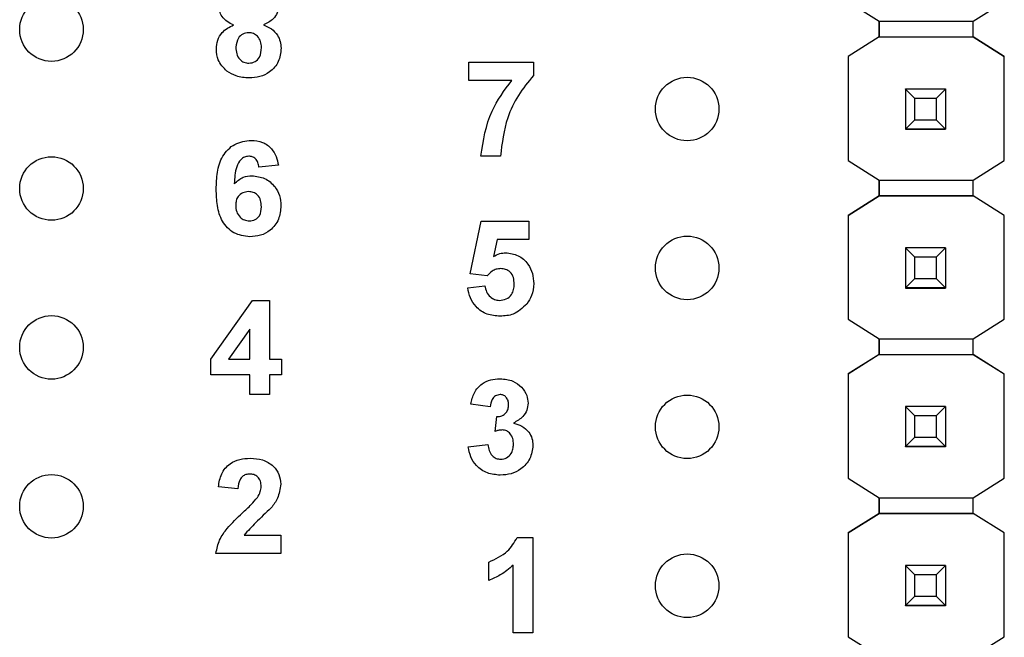
# Model space of a CAD drawing. Units: inches. Extents: x 0.1 to 15, y 0.1 to 9.7.
# Drawn here: x 9.2 to 9.8, y 3.9 to 4.3 of the extents above; entities that cross this region are included whole.
import ezdxf

# ---------------------------------------------------------------- set-up
doc = ezdxf.new("R2010")
doc.units = ezdxf.units.IN
doc.header["$LTSCALE"] = 0.888889
doc.header["$MEASUREMENT"] = 0

msp = doc.modelspace()

# ---------------------------------------------------------------- linework, layer by layer
at = {"color": 7, "linetype": 'Continuous', "lineweight": 25}
for p, q in [((9.74288, 4.33089), (9.76251, 4.31858)), ((9.82156, 4.31858), (9.84119, 4.33089)), ((9.76251, 4.31858), (9.82156, 4.31858)), ((9.76251, 4.30874), (9.76251, 4.31858)), ((9.76251, 4.31858), (9.76251, 4.30874)), ((9.82156, 4.30874), (9.82156, 4.31858)), ((9.76251, 4.30874), (9.74287, 4.29644)), ((9.76251, 4.30874), (9.74288, 4.29644)), ((9.76251, 4.30874), (9.82156, 4.30874)), ((9.76251, 4.30874), (9.76251, 4.30874)), ((9.76251, 4.30874), (9.76251, 4.30874)), ((9.76251, 4.30874), (9.82156, 4.30874)), ((9.84119, 4.29644), (9.82156, 4.30874)), ((9.82156, 4.30874), (9.82156, 4.30874)), ((9.82156, 4.30874), (9.84119, 4.29644)), ((9.74287, 4.29644), (9.74288, 4.29644)), ((9.74287, 4.29644), (9.74287, 4.23089)), ((9.74288, 4.29644), (9.74288, 4.23089)), ((9.84119, 4.23089), (9.84119, 4.29644)), ((9.84119, 4.29644), (9.84119, 4.29644)), ((9.50415, 4.2929), (9.54487, 4.2929)), ((9.50415, 4.28137), (9.50415, 4.2929)), ((9.54487, 4.2929), (9.54487, 4.28445)), ((9.53132, 4.28137), (9.50415, 4.28137)), ((9.77904, 4.27597), (9.77904, 4.27599)), ((9.78494, 4.27006), (9.77904, 4.27597)), ((9.80423, 4.27597), (9.77904, 4.27597)), ((9.77904, 4.27597), (9.77904, 4.25076)), ((9.80423, 4.27597), (9.79833, 4.27006)), ((9.80423, 4.27599), (9.80423, 4.27597)), ((9.80423, 4.27597), (9.80423, 4.25076)), ((9.79833, 4.27006), (9.78494, 4.27006)), ((9.78494, 4.25667), (9.78494, 4.27006)), ((9.79833, 4.27006), (9.79833, 4.25667)), ((9.77904, 4.25076), (9.78494, 4.25667)), ((9.78494, 4.25667), (9.79833, 4.25667)), ((9.79833, 4.25667), (9.80423, 4.25076)), ((9.77904, 4.25076), (9.80423, 4.25076)), ((9.77904, 4.25076), (9.77904, 4.25076)), ((9.80423, 4.25076), (9.77904, 4.25076)), ((9.77904, 4.25076), (9.77904, 4.25071)), ((9.77904, 4.25071), (9.80423, 4.25071)), ((9.77904, 4.25061), (9.77904, 4.25071)), ((9.80423, 4.25076), (9.80423, 4.25076)), ((9.80423, 4.25076), (9.80423, 4.25071)), ((9.80423, 4.25071), (9.80423, 4.25061)), ((9.52413, 4.23375), (9.51184, 4.23375)), ((9.38446, 4.22803), (9.37217, 4.22677)), ((9.74288, 4.23089), (9.74287, 4.23089)), ((9.74288, 4.23089), (9.76251, 4.21858)), ((9.82156, 4.21858), (9.84119, 4.23089)), ((9.76251, 4.21858), (9.82156, 4.21858)), ((9.76251, 4.20874), (9.76251, 4.21858)), ((9.76251, 4.21858), (9.76251, 4.20874)), ((9.82156, 4.20874), (9.82156, 4.21858)), ((9.74287, 4.19644), (9.76251, 4.20874)), ((9.76251, 4.20874), (9.74288, 4.19644)), ((9.76251, 4.20874), (9.76251, 4.20874)), ((9.76251, 4.20874), (9.76251, 4.20874)), ((9.82156, 4.20874), (9.76251, 4.20874)), ((9.76251, 4.20874), (9.82156, 4.20874)), ((9.84119, 4.19644), (9.82156, 4.20874)), ((9.82156, 4.20874), (9.82156, 4.20874)), ((9.84119, 4.19644), (9.82156, 4.20874)), ((9.74287, 4.19644), (9.74288, 4.19644)), ((9.74287, 4.19644), (9.74287, 4.13108)), ((9.74288, 4.19644), (9.74288, 4.13108)), ((9.84119, 4.13108), (9.84119, 4.19644)), ((9.84119, 4.19644), (9.84119, 4.19644)), ((9.50514, 4.15975), (9.51206, 4.1929)), ((9.51206, 4.1929), (9.54202, 4.1929)), ((9.54202, 4.1929), (9.54202, 4.18137)), ((9.52209, 4.18137), (9.5197, 4.17052)), ((9.54202, 4.18137), (9.52209, 4.18137)), ((9.77904, 4.17597), (9.77904, 4.17599)), ((9.78494, 4.17006), (9.77904, 4.17597)), ((9.80423, 4.17597), (9.77904, 4.17597)), ((9.77904, 4.17597), (9.77904, 4.15076)), ((9.80423, 4.17597), (9.79833, 4.17006)), ((9.80423, 4.17599), (9.80423, 4.17597)), ((9.80423, 4.17597), (9.80423, 4.15076)), ((9.79833, 4.17006), (9.78494, 4.17006)), ((9.78494, 4.15667), (9.78494, 4.17006)), ((9.79833, 4.17006), (9.79833, 4.15667)), ((9.51576, 4.15833), (9.50514, 4.15975)), ((9.50361, 4.15089), (9.51436, 4.15218)), ((9.77904, 4.15076), (9.78494, 4.15667)), ((9.78494, 4.15667), (9.79833, 4.15667)), ((9.79833, 4.15667), (9.80423, 4.15076)), ((9.77904, 4.15076), (9.80423, 4.15076)), ((9.77904, 4.15076), (9.77904, 4.15076)), ((9.80423, 4.15076), (9.77904, 4.15076)), ((9.77904, 4.15076), (9.77904, 4.15071)), ((9.77904, 4.15071), (9.80423, 4.15071)), ((9.77904, 4.15061), (9.77904, 4.15071)), ((9.80423, 4.15076), (9.80423, 4.15076)), ((9.80423, 4.15076), (9.80423, 4.15071)), ((9.80423, 4.15071), (9.80423, 4.15061)), ((9.34189, 4.10599), (9.3681, 4.1429)), ((9.3681, 4.1429), (9.37876, 4.1429)), ((9.37876, 4.1429), (9.37876, 4.10602)), ((9.74287, 4.13108), (9.74288, 4.13108)), ((9.74288, 4.13108), (9.76251, 4.11878)), ((9.82156, 4.11878), (9.84119, 4.13108)), ((9.36647, 4.12492), (9.35306, 4.10602)), ((9.36647, 4.10602), (9.36647, 4.12492)), ((9.76251, 4.10894), (9.76251, 4.11878)), ((9.76251, 4.11878), (9.76251, 4.10894)), ((9.76251, 4.11878), (9.82156, 4.11878)), ((9.82156, 4.10894), (9.82156, 4.11878)), ((9.76251, 4.10894), (9.74287, 4.09664)), ((9.76251, 4.10894), (9.74288, 4.09663)), ((9.76251, 4.10894), (9.82156, 4.10894)), ((9.76251, 4.10894), (9.76251, 4.10894)), ((9.76251, 4.10894), (9.76251, 4.10894)), ((9.76251, 4.10894), (9.82156, 4.10894)), ((9.84119, 4.09663), (9.82156, 4.10894)), ((9.82156, 4.10894), (9.82156, 4.10894)), ((9.82156, 4.10894), (9.84119, 4.09664)), ((9.34189, 4.09604), (9.34189, 4.10599)), ((9.35306, 4.10602), (9.36647, 4.10602)), ((9.37876, 4.10602), (9.38644, 4.10602)), ((9.38644, 4.10602), (9.38644, 4.09604)), ((9.36647, 4.09604), (9.34189, 4.09604)), ((9.36647, 4.08375), (9.36647, 4.09604)), ((9.38644, 4.09604), (9.37876, 4.09604)), ((9.37876, 4.09604), (9.37876, 4.08375)), ((9.74287, 4.09664), (9.74288, 4.09663)), ((9.74287, 4.09664), (9.74287, 4.03108)), ((9.74288, 4.09663), (9.74288, 4.03108)), ((9.84119, 4.09663), (9.84119, 4.09664)), ((9.84119, 4.03108), (9.84119, 4.09663)), ((9.37876, 4.08375), (9.36647, 4.08375)), ((9.51773, 4.076), (9.50544, 4.07773)), ((9.77904, 4.07616), (9.77904, 4.07619)), ((9.78494, 4.07026), (9.77904, 4.07616)), ((9.80423, 4.07616), (9.77904, 4.07616)), ((9.77904, 4.07616), (9.77904, 4.05096)), ((9.80423, 4.07616), (9.79833, 4.07026)), ((9.80423, 4.07619), (9.80423, 4.07616)), ((9.80423, 4.07616), (9.80423, 4.05096)), ((9.52081, 4.06055), (9.52179, 4.06985)), ((9.79833, 4.07026), (9.78494, 4.07026)), ((9.78494, 4.05686), (9.78494, 4.07026)), ((9.79833, 4.07026), (9.79833, 4.05686)), ((9.50391, 4.05077), (9.5162, 4.05218)), ((9.77904, 4.05096), (9.78494, 4.05686)), ((9.78494, 4.05686), (9.79833, 4.05686)), ((9.79833, 4.05686), (9.80423, 4.05096)), ((9.77904, 4.05096), (9.80423, 4.05096)), ((9.77904, 4.05096), (9.77904, 4.05096)), ((9.80423, 4.05096), (9.77904, 4.05096)), ((9.77904, 4.05096), (9.77904, 4.05091)), ((9.77904, 4.05091), (9.80423, 4.05091)), ((9.77904, 4.05081), (9.77904, 4.05091)), ((9.80423, 4.05096), (9.80423, 4.05096)), ((9.80423, 4.05096), (9.80423, 4.05091)), ((9.80423, 4.05091), (9.80423, 4.05081)), ((9.74288, 4.03108), (9.74287, 4.03108)), ((9.74288, 4.03108), (9.76251, 4.01878)), ((9.82156, 4.01878), (9.84119, 4.03108)), ((9.35896, 4.02446), (9.34667, 4.02559)), ((9.76251, 4.01878), (9.82156, 4.01878)), ((9.76251, 4.00894), (9.76251, 4.01878)), ((9.76251, 4.01878), (9.76251, 4.00894)), ((9.82156, 4.00894), (9.82156, 4.01878)), ((9.74287, 3.99664), (9.76251, 4.00894)), ((9.76251, 4.00894), (9.74288, 3.99663)), ((9.76251, 4.00894), (9.76251, 4.00894)), ((9.76251, 4.00894), (9.76251, 4.00894)), ((9.82156, 4.00894), (9.76251, 4.00894)), ((9.76251, 4.00894), (9.82156, 4.00894)), ((9.84119, 3.99663), (9.82156, 4.00894)), ((9.82156, 4.00894), (9.82156, 4.00894)), ((9.84119, 3.99664), (9.82156, 4.00894)), ((9.74287, 3.99664), (9.74288, 3.99663)), ((9.74287, 3.99664), (9.74287, 3.93128)), ((9.74288, 3.99663), (9.74288, 3.93128)), ((9.84119, 3.99663), (9.84119, 3.99664)), ((9.84119, 3.93128), (9.84119, 3.99663)), ((9.36285, 3.99527), (9.38585, 3.99527)), ((9.38585, 3.99527), (9.38585, 3.98375)), ((9.53464, 3.99367), (9.54443, 3.99367)), ((9.54443, 3.99367), (9.54443, 3.93375)), ((9.38585, 3.98375), (9.34513, 3.98375)), ((9.51678, 3.96678), (9.51678, 3.9783)), ((9.53214, 3.93375), (9.53214, 3.97641)), ((9.77904, 3.97616), (9.77904, 3.97619)), ((9.78494, 3.97026), (9.77904, 3.97616)), ((9.80423, 3.97616), (9.77904, 3.97616)), ((9.77904, 3.97616), (9.77904, 3.95096)), ((9.80423, 3.97616), (9.79833, 3.97026)), ((9.80423, 3.97619), (9.80423, 3.97616)), ((9.80423, 3.97616), (9.80423, 3.95096)), ((9.79833, 3.97026), (9.78494, 3.97026)), ((9.78494, 3.95686), (9.78494, 3.97026)), ((9.79833, 3.97026), (9.79833, 3.95686)), ((9.77904, 3.95096), (9.78494, 3.95686)), ((9.78494, 3.95686), (9.79833, 3.95686)), ((9.79833, 3.95686), (9.80423, 3.95096)), ((9.77904, 3.95096), (9.80423, 3.95096)), ((9.77904, 3.95096), (9.77904, 3.95096)), ((9.80423, 3.95096), (9.77904, 3.95096)), ((9.77904, 3.95096), (9.77904, 3.95091)), ((9.77904, 3.95091), (9.80423, 3.95091)), ((9.77904, 3.95081), (9.77904, 3.95091)), ((9.80423, 3.95096), (9.80423, 3.95096)), ((9.80423, 3.95096), (9.80423, 3.95091)), ((9.80423, 3.95091), (9.80423, 3.95081)), ((9.54443, 3.93375), (9.53214, 3.93375)), ((9.74287, 3.93128), (9.74288, 3.93128)), ((9.74288, 3.93128), (9.76251, 3.91898)), ((9.82156, 3.91898), (9.84119, 3.93128))]:
    msp.add_line(p, q, dxfattribs=at)
for centre in [(9.24163, 4.31338), (9.64163, 4.26338), (9.24163, 4.21338), (9.64163, 4.16338), (9.24163, 4.11338), (9.64163, 4.06338), (9.24163, 4.01338), (9.64163, 3.96338)]:
    msp.add_circle(centre, 0.02, dxfattribs=at)
for points, knots in [([(9.35624, 4.31632), (9.35483, 4.31694), (9.35202, 4.31817), (9.34895, 4.32127), (9.34721, 4.32488), (9.34701, 4.32729), (9.34692, 4.32849)], [0, 0, 0, 0, 0.280257, 0.559495, 0.779753, 1, 1, 1, 1]), ([(9.38456, 4.32849), (9.3844, 4.32696), (9.38408, 4.32389), (9.38089, 4.31917), (9.37732, 4.3174), (9.37515, 4.31632)], [0, 0, 0, 0, 0.280273, 0.560696, 1, 1, 1, 1]), ([(9.34538, 4.30114), (9.34556, 4.30299), (9.34593, 4.3067), (9.34928, 4.31274), (9.35361, 4.31497), (9.35624, 4.31632)], [0, 0, 0, 0, 0.280812, 0.561364, 1, 1, 1, 1]), ([(9.37515, 4.31632), (9.37683, 4.31557), (9.38019, 4.31408), (9.38377, 4.31028), (9.38579, 4.30595), (9.38599, 4.30307), (9.3861, 4.30163)], [0, 0, 0, 0, 0.280212, 0.559769, 0.779786, 1, 1, 1, 1]), ([(9.36571, 4.3114), (9.36442, 4.31128), (9.36183, 4.31103), (9.35847, 4.3075), (9.35797, 4.30423), (9.35767, 4.30223)], [0, 0, 0, 0, 0.280653, 0.560376, 1, 1, 1, 1]), ([(9.3738, 4.3021), (9.37371, 4.3034), (9.37353, 4.30599), (9.37156, 4.30914), (9.36877, 4.31111), (9.36673, 4.31131), (9.36571, 4.3114)], [0, 0, 0, 0, 0.2805837, 0.5599982, 0.7798869, 1, 1, 1, 1]), ([(9.35201, 4.28726), (9.34985, 4.28944), (9.34598, 4.29333), (9.34557, 4.29875), (9.34538, 4.30114)], [0, 0, 0, 0, 0.558376, 1, 1, 1, 1]), ([(9.35767, 4.30223), (9.35775, 4.30087), (9.3579, 4.29814), (9.35978, 4.29472), (9.36266, 4.29253), (9.36481, 4.29231), (9.36588, 4.2922)], [0, 0, 0, 0, 0.280815, 0.560106, 0.780043, 1, 1, 1, 1]), ([(9.36588, 4.2922), (9.36722, 4.29239), (9.36989, 4.29277), (9.37335, 4.29651), (9.37363, 4.29998), (9.3738, 4.3021)], [0, 0, 0, 0, 0.279754, 0.559851, 1, 1, 1, 1]), ([(9.3861, 4.30163), (9.38579, 4.29874), (9.38519, 4.29295), (9.37965, 4.2866), (9.37287, 4.28339), (9.36834, 4.28312), (9.36607, 4.28298)], [0, 0, 0, 0, 0.279652, 0.55878, 0.779109, 1, 1, 1, 1]), ([(9.36607, 4.28298), (9.36324, 4.28314), (9.35818, 4.28343), (9.35389, 4.28609), (9.35201, 4.28726)], [0, 0, 0, 0, 0.560064, 1, 1, 1, 1]), ([(9.51184, 4.23375), (9.51335, 4.24354), (9.51606, 4.26105), (9.52665, 4.27516), (9.53132, 4.28137)], [0, 0, 0, 0, 0.5591266, 1, 1, 1, 1]), ([(9.54487, 4.28445), (9.54155, 4.28042), (9.5349, 4.27235), (9.52678, 4.2553), (9.52513, 4.24192), (9.52413, 4.23375)], [0, 0, 0, 0, 0.280103, 0.56059, 1, 1, 1, 1]), ([(9.34528, 4.2129), (9.34541, 4.21647), (9.34565, 4.22358), (9.34817, 4.23242), (9.35262, 4.23806), (9.35832, 4.24256), (9.36374, 4.24322), (9.36734, 4.24367)], [0, 0, 0, 0, 0.250912, 0.50091, 0.626185, 0.751469, 1, 1, 1, 1]), ([(9.36734, 4.24367), (9.36974, 4.24346), (9.37454, 4.24304), (9.38012, 4.23889), (9.38327, 4.23354), (9.38406, 4.22986), (9.38446, 4.22803)], [0, 0, 0, 0, 0.279846, 0.55897, 0.779231, 1, 1, 1, 1]), ([(9.36574, 4.23368), (9.36483, 4.23358), (9.36303, 4.23337), (9.36004, 4.23119), (9.35715, 4.22539), (9.35684, 4.21998), (9.35664, 4.21637)], [0, 0, 0, 0, 0.124847, 0.249891, 0.498378, 1, 1, 1, 1]), ([(9.37217, 4.22677), (9.37202, 4.22774), (9.37171, 4.22968), (9.37027, 4.23211), (9.36806, 4.2335), (9.36651, 4.23362), (9.36574, 4.23368)], [0, 0, 0, 0, 0.280712, 0.560037, 0.779742, 1, 1, 1, 1]), ([(9.35664, 4.21637), (9.35843, 4.21798), (9.36163, 4.22087), (9.3659, 4.22123), (9.36778, 4.22139)], [0, 0, 0, 0, 0.559013, 1, 1, 1, 1]), ([(9.36778, 4.22139), (9.37052, 4.22106), (9.37601, 4.22039), (9.38208, 4.21526), (9.38554, 4.20899), (9.38584, 4.20468), (9.386, 4.20252)], [0, 0, 0, 0, 0.279486, 0.55917, 0.779352, 1, 1, 1, 1]), ([(9.36641, 4.18298), (9.36293, 4.18343), (9.35769, 4.18411), (9.35225, 4.18855), (9.34801, 4.19404), (9.34564, 4.20259), (9.3454, 4.20946), (9.34528, 4.2129)], [0, 0, 0, 0, 0.24842, 0.373715, 0.498996, 0.749044, 1, 1, 1, 1]), ([(9.36558, 4.2114), (9.36434, 4.21126), (9.36185, 4.21099), (9.35904, 4.20868), (9.35772, 4.20571), (9.35762, 4.20376), (9.35757, 4.20278)], [0, 0, 0, 0, 0.279845, 0.559076, 0.779095, 1, 1, 1, 1]), ([(9.37371, 4.20193), (9.37365, 4.20326), (9.37354, 4.2059), (9.37166, 4.20925), (9.3687, 4.21113), (9.36662, 4.21131), (9.36558, 4.2114)], [0, 0, 0, 0, 0.280838, 0.559232, 0.779498, 1, 1, 1, 1]), ([(9.35757, 4.20278), (9.35766, 4.20141), (9.35782, 4.19867), (9.35999, 4.19538), (9.36294, 4.19333), (9.36508, 4.19309), (9.36616, 4.19296)], [0, 0, 0, 0, 0.28051, 0.55939, 0.779882, 1, 1, 1, 1]), ([(9.36616, 4.19296), (9.3674, 4.19311), (9.36989, 4.19339), (9.37341, 4.19664), (9.37359, 4.19992), (9.37371, 4.20193)], [0, 0, 0, 0, 0.280755, 0.560233, 1, 1, 1, 1]), ([(9.386, 4.20252), (9.38574, 4.19959), (9.38523, 4.19375), (9.37997, 4.1871), (9.37328, 4.18347), (9.3687, 4.18314), (9.36641, 4.18298)], [0, 0, 0, 0, 0.280025, 0.559145, 0.779325, 1, 1, 1, 1]), ([(9.5197, 4.17052), (9.52104, 4.17128), (9.52342, 4.17262), (9.52613, 4.17283), (9.52733, 4.17292)], [0, 0, 0, 0, 0.559951, 1, 1, 1, 1]), ([(9.52733, 4.17292), (9.53008, 4.17257), (9.5356, 4.17186), (9.54149, 4.16642), (9.54467, 4.16), (9.54495, 4.15567), (9.54509, 4.1535)], [0, 0, 0, 0, 0.279195, 0.558821, 0.779163, 1, 1, 1, 1]), ([(9.52425, 4.16294), (9.52332, 4.16286), (9.52145, 4.16269), (9.5184, 4.16117), (9.51676, 4.15941), (9.51576, 4.15833)], [0, 0, 0, 0, 0.280009, 0.560122, 1, 1, 1, 1]), ([(9.5328, 4.15325), (9.53273, 4.15463), (9.5326, 4.15737), (9.53058, 4.16078), (9.52749, 4.16269), (9.52533, 4.16286), (9.52425, 4.16294)], [0, 0, 0, 0, 0.280894, 0.559444, 0.779485, 1, 1, 1, 1]), ([(9.51436, 4.15218), (9.51462, 4.15087), (9.51513, 4.14824), (9.51744, 4.14522), (9.52037, 4.14329), (9.52246, 4.14307), (9.52351, 4.14296)], [0, 0, 0, 0, 0.280337, 0.559942, 0.78002, 1, 1, 1, 1]), ([(9.52351, 4.14296), (9.52498, 4.14313), (9.5279, 4.14347), (9.53118, 4.14626), (9.53263, 4.1498), (9.53274, 4.1521), (9.5328, 4.15325)], [0, 0, 0, 0, 0.279579, 0.558659, 0.778911, 1, 1, 1, 1]), ([(9.54509, 4.1535), (9.54486, 4.1509), (9.54443, 4.14624), (9.54182, 4.14238), (9.54067, 4.14068)], [0, 0, 0, 0, 0.559387, 1, 1, 1, 1]), ([(9.52397, 4.13298), (9.52115, 4.1332), (9.51554, 4.13365), (9.50888, 4.13827), (9.50489, 4.14439), (9.50403, 4.14872), (9.50361, 4.15089)], [0, 0, 0, 0, 0.280092, 0.559164, 0.779371, 1, 1, 1, 1]), ([(9.54067, 4.14068), (9.53803, 4.13815), (9.5333, 4.13362), (9.52683, 4.13318), (9.52397, 4.13298)], [0, 0, 0, 0, 0.5582144, 1, 1, 1, 1]), ([(9.50544, 4.07773), (9.50603, 4.08018), (9.50719, 4.08507), (9.51195, 4.09057), (9.51794, 4.09326), (9.52187, 4.09353), (9.52384, 4.09367)], [0, 0, 0, 0, 0.280651, 0.559155, 0.779464, 1, 1, 1, 1]), ([(9.52384, 4.09367), (9.5267, 4.09344), (9.5318, 4.09304), (9.53566, 4.08973), (9.53736, 4.08828)], [0, 0, 0, 0, 0.559809, 1, 1, 1, 1]), ([(9.52389, 4.08368), (9.52288, 4.0835), (9.52085, 4.08313), (9.51841, 4.08016), (9.51799, 4.07758), (9.51773, 4.076)], [0, 0, 0, 0, 0.278582, 0.558867, 1, 1, 1, 1]), ([(9.52926, 4.07729), (9.5292, 4.07817), (9.5291, 4.07993), (9.52786, 4.08212), (9.52597, 4.0835), (9.52459, 4.08362), (9.52389, 4.08368)], [0, 0, 0, 0, 0.280613, 0.56002, 0.779839, 1, 1, 1, 1]), ([(9.53736, 4.08828), (9.53868, 4.08663), (9.54105, 4.08368), (9.54139, 4.07995), (9.54155, 4.0783)], [0, 0, 0, 0, 0.559638, 1, 1, 1, 1]), ([(9.52179, 4.06985), (9.52293, 4.0699), (9.52519, 4.06998), (9.52782, 4.07199), (9.52909, 4.07464), (9.5292, 4.07641), (9.52926, 4.07729)], [0, 0, 0, 0, 0.28033, 0.558517, 0.779039, 1, 1, 1, 1]), ([(9.54155, 4.0783), (9.54138, 4.07676), (9.54105, 4.07368), (9.53786, 4.06898), (9.53444, 4.06695), (9.53235, 4.06571)], [0, 0, 0, 0, 0.279828, 0.559837, 1, 1, 1, 1]), ([(9.53235, 4.06571), (9.53419, 4.0652), (9.53786, 4.06418), (9.5419, 4.06054), (9.54428, 4.05618), (9.54451, 4.0532), (9.54462, 4.0517)], [0, 0, 0, 0, 0.280151, 0.559718, 0.779776, 1, 1, 1, 1]), ([(9.52538, 4.0614), (9.52451, 4.06133), (9.52295, 4.0612), (9.52146, 4.06075), (9.52081, 4.06055)], [0, 0, 0, 0, 0.559692, 1, 1, 1, 1]), ([(9.53233, 4.05246), (9.53226, 4.05365), (9.53214, 4.05602), (9.53055, 4.05899), (9.52818, 4.06106), (9.52631, 4.06129), (9.52538, 4.0614)], [0, 0, 0, 0, 0.2807527, 0.5603094, 0.7803003, 1, 1, 1, 1]), ([(9.5162, 4.05218), (9.5164, 4.05093), (9.51681, 4.04843), (9.51862, 4.04532), (9.52131, 4.04329), (9.5233, 4.04307), (9.5243, 4.04296)], [0, 0, 0, 0, 0.280731, 0.560375, 0.780261, 1, 1, 1, 1]), ([(9.5243, 4.04296), (9.5256, 4.04315), (9.52822, 4.04352), (9.53087, 4.04627), (9.53217, 4.04938), (9.53228, 4.05143), (9.53233, 4.05246)], [0, 0, 0, 0, 0.278832, 0.55829, 0.778837, 1, 1, 1, 1]), ([(9.52406, 4.03298), (9.52127, 4.03322), (9.51571, 4.03371), (9.50915, 4.0383), (9.50511, 4.04431), (9.50431, 4.04861), (9.50391, 4.05077)], [0, 0, 0, 0, 0.280014, 0.559366, 0.779555, 1, 1, 1, 1]), ([(9.54462, 4.0517), (9.54422, 4.0488), (9.54342, 4.04299), (9.5376, 4.0369), (9.53091, 4.03345), (9.52634, 4.03314), (9.52406, 4.03298)], [0, 0, 0, 0, 0.279054, 0.558757, 0.779235, 1, 1, 1, 1]), ([(9.34667, 4.02559), (9.34712, 4.0284), (9.34801, 4.034), (9.3533, 4.04031), (9.36007, 4.04325), (9.3645, 4.04353), (9.36672, 4.04367)], [0, 0, 0, 0, 0.280647, 0.558717, 0.779159, 1, 1, 1, 1]), ([(9.36672, 4.04367), (9.36937, 4.04351), (9.37465, 4.04318), (9.38115, 4.03928), (9.38523, 4.03361), (9.38564, 4.02945), (9.38585, 4.02737)], [0, 0, 0, 0, 0.280692, 0.559939, 0.779891, 1, 1, 1, 1]), ([(9.36645, 4.03368), (9.36561, 4.03362), (9.36394, 4.03351), (9.36169, 4.03225), (9.35944, 4.0293), (9.35916, 4.02646), (9.35896, 4.02446)], [0, 0, 0, 0, 0.187241, 0.374083, 0.560686, 1, 1, 1, 1]), ([(9.37356, 4.02582), (9.3735, 4.02695), (9.37337, 4.0292), (9.37167, 4.03199), (9.36911, 4.03351), (9.36734, 4.03362), (9.36645, 4.03368)], [0, 0, 0, 0, 0.280631, 0.559495, 0.779381, 1, 1, 1, 1]), ([(9.38585, 4.02737), (9.38543, 4.02427), (9.38469, 4.01873), (9.38133, 4.0143), (9.37985, 4.01234)], [0, 0, 0, 0, 0.558321, 1, 1, 1, 1]), ([(9.37122, 4.01889), (9.37194, 4.02009), (9.37322, 4.02224), (9.37346, 4.02473), (9.37356, 4.02582)], [0, 0, 0, 0, 0.560184, 1, 1, 1, 1]), ([(9.36179, 4.00922), (9.36365, 4.01093), (9.36697, 4.01398), (9.36992, 4.01739), (9.37122, 4.01889)], [0, 0, 0, 0, 0.560262, 1, 1, 1, 1]), ([(9.34513, 3.98375), (9.34572, 3.98662), (9.34689, 3.99236), (9.35305, 4.00096), (9.35848, 4.00608), (9.36179, 4.00922)], [0, 0, 0, 0, 0.279516, 0.559295, 1, 1, 1, 1]), ([(9.37985, 4.01234), (9.37654, 4.00927), (9.37065, 4.00381), (9.36523, 3.99788), (9.36285, 3.99527)], [0, 0, 0, 0, 0.5607826, 1, 1, 1, 1]), ([(9.51678, 3.9783), (9.52103, 3.98018), (9.52859, 3.98352), (9.5328, 3.99057), (9.53464, 3.99367)], [0, 0, 0, 0, 0.561304, 1, 1, 1, 1]), ([(9.53214, 3.97641), (9.52956, 3.97414), (9.52495, 3.97009), (9.51928, 3.96779), (9.51678, 3.96678)], [0, 0, 0, 0, 0.5597198, 1, 1, 1, 1])]:
    msp.add_open_spline(points, degree=3, knots=knots, dxfattribs=at)

doc.saveas('drawing.dxf')
